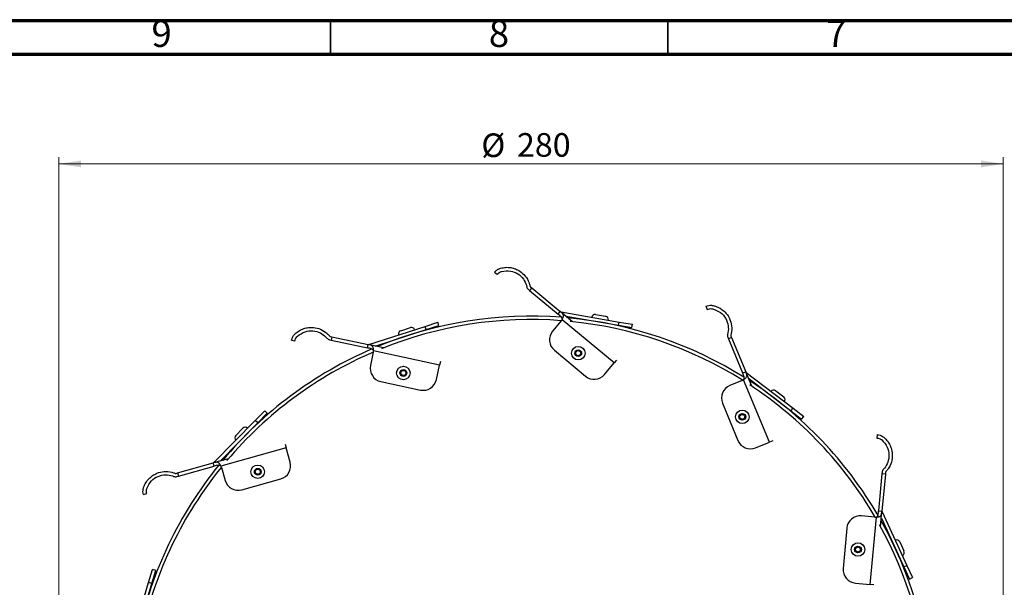
# Model space of a CAD drawing. Units: millimetres. Extents: x -7 to 589, y -8 to 415.
# Drawn here: x 151 to 297, y 331 to 415 of the extents above; entities that cross this region are included whole.
import ezdxf

# ---------------------------------------------------------------- set-up
doc = ezdxf.new("R2010")
doc.units = ezdxf.units.MM
doc.styles.add('SLDTEXTSTYLE0', font='TXT', dxfattribs={"width": 0.75})
doc.dimstyles.new('SLDDIMSTYLE0', dxfattribs={"dimtxt": 3.5, "dimasz": 3.302, "dimexe": 0, "dimexo": 0.0625, "dimgap": 0.875, "dimtad": 1, "dimlfac": 2, "dimrnd": 1e-09, "dimzin": 12, "dimdsep": 46, "dimtxsty": 'SLDTEXTSTYLE0', "dimsah": 1, "dimcen": 0.09, "dimadec": 0, "dimazin": 3, "dimtfac": 1, "dimtofl": 0, "dimtmove": 0, "dimatfit": 3, "dimfxl": 0, "dimfrac": 2, "dimtolj": 1, "dimtzin": 12, "dimarcsym": 0})

# ---------------------------------------------------------------- blocks, each defined once
blk = doc.blocks.new('_D_2')
at = {"color": 7, "linetype": 'Continuous', "lineweight": 0}
for p, q in [((156.71, 312.63), (156.71, 394.75)), ((296.71, 312.63), (296.71, 394.75)), ((156.71, 393.75), (296.71, 393.75))]:
    blk.add_line(p, q, dxfattribs=at)
at = {"color": 7, "linetype": 'Continuous', "lineweight": 18}
for points in [[(156.71, 393.75), (160.01, 393.24), (160.01, 394.25)], [(296.71, 393.75), (293.41, 394.25), (293.41, 393.24)]]:
    blk.add_solid(points, dxfattribs=at)
at = {"color": 7, "linetype": 'Continuous', "lineweight": 18, "char_height": 3.5, "attachment_point": 1, "style": 'SLDTEXTSTYLE0'}
for s, insert in [('%%c', (219.35, 398.26)), ('280', (224.63, 398.31))]:
    blk.add_mtext(s, dxfattribs=dict(at, insert=insert))

msp = doc.modelspace()

# ---------------------------------------------------------------- linework, layer by layer
at = {"color": 7, "linetype": 'Continuous', "lineweight": 70}
for p, q in [((5, 415), (589, 415)), ((10, 410), (584, 410))]:
    msp.add_line(p, q, dxfattribs=at)
at = {"color": 7, "linetype": 'Continuous', "lineweight": 35}
for p, q in [((197, 410), (197, 415)), ((247, 410), (247, 415))]:
    msp.add_line(p, q, dxfattribs=at)
at = {"color": 7, "linetype": 'Continuous', "lineweight": 25}
for p, q in [((221.3113, 377.69), (221.7039, 377.3803)), ((226.3225, 375.1273), (226.4958, 374.9828)), ((226.816, 375.3668), (226.4958, 374.9828)), ((226.6426, 375.5113), (226.816, 375.3668)), ((226.816, 375.3668), (231.0409, 371.8455)), ((226.4958, 374.9828), (230.7208, 371.4614)), ((252.6299, 372.6326), (252.8336, 372.176)), ((230.7208, 371.4614), (231.0409, 371.8455)), ((232.8342, 370.3508), (231.0409, 371.8455)), ((231.1583, 371.7912), (239.7688, 370.3022)), ((231.8605, 371.1623), (239.6836, 369.8096)), ((236.2878, 371.4116), (237.7658, 371.156)), ((202.6903, 366.9666), (211.0063, 369.6497)), ((207.4085, 369.0143), (208.8361, 369.4748)), ((211.0063, 369.6497), (212.9097, 370.2638)), ((211.1599, 369.1738), (211.0063, 369.6497)), ((211.1599, 369.1738), (213.0633, 369.7879)), ((213.0633, 369.7879), (212.9097, 370.2638)), ((231.1915, 370.4642), (229.911, 368.9279)), ((239.0105, 364.2266), (231.311, 370.644)), ((236.1166, 370.4217), (236.1166, 370.4216)), ((239.6836, 369.8096), (239.7688, 370.3022)), ((239.6836, 369.8096), (241.6543, 369.4688)), ((239.7688, 370.3022), (241.7395, 369.9615)), ((241.6543, 369.4688), (241.7395, 369.9615)), ((196.9629, 368.1621), (197.1836, 368.1147)), ((197.1836, 368.1147), (197.0786, 367.6258)), ((197.1836, 368.1147), (202.561, 366.9601)), ((203.6042, 366.7361), (211.1599, 369.1738)), ((207.717, 368.0582), (207.7171, 368.0581)), ((255.8761, 368.0347), (255.9624, 367.8261)), ((256.4244, 368.0174), (255.9624, 367.8261)), ((255.9624, 367.8261), (258.0669, 362.7447)), ((256.338, 368.226), (256.4244, 368.0174)), ((256.4244, 368.0174), (258.5289, 362.936)), ((191.2299, 367.6136), (191.7214, 367.5218)), ((196.8579, 367.6732), (197.0786, 367.6258)), ((197.0786, 367.6258), (202.4561, 366.4712)), ((202.4561, 366.4712), (202.561, 366.9601)), ((204.8436, 366.47), (202.561, 366.9601)), ((203.3362, 365.807), (202.9164, 363.8516)), ((213.1585, 363.9176), (203.3585, 366.0217)), ((230.1668, 366.1111), (234.7758, 362.2696)), ((212.6935, 361.7523), (213.1585, 363.9176)), ((213.2758, 364.4641), (213.1585, 363.9176)), ((237.5926, 362.5254), (239.0105, 364.2266)), ((239.3684, 364.656), (239.0105, 364.2266)), ((258.0669, 362.7447), (258.5289, 362.936)), ((259.4222, 360.7791), (258.5289, 362.936)), ((258.6077, 362.8333), (265.5399, 357.5135)), ((258.9372, 361.9502), (265.2355, 357.1168)), ((204.452, 361.4763), (210.3183, 360.2167)), ((258.0203, 361.643), (256.1725, 360.8777)), ((262.045, 352.4861), (258.2097, 361.7467)), ((262.3616, 359.3165), (262.3615, 359.3164)), ((262.9732, 360.1135), (264.1631, 359.2003)), ((255.09, 358.2647), (257.3858, 352.7213)), ((185.8418, 355.7053), (187.2417, 357.1336)), ((186.1988, 355.3553), (187.5988, 356.7836)), ((187.5988, 356.7836), (187.2417, 357.1336)), ((265.2355, 357.1168), (265.5399, 357.5135)), ((265.2355, 357.1168), (266.8221, 355.8992)), ((265.5399, 357.5135), (267.1265, 356.2959)), ((266.8221, 355.8992), (267.1265, 356.2959)), ((179.7251, 349.4648), (185.8418, 355.7053)), ((180.6415, 349.6855), (186.1988, 355.3553)), ((186.1988, 355.3553), (185.8418, 355.7053)), ((182.9514, 353.4707), (184.0013, 354.5419)), ((278.0108, 353.6001), (277.979, 353.1011)), ((183.6688, 352.7675), (183.6689, 352.7674)), ((190.2611, 352.1684), (190.4112, 351.6299)), ((259.9989, 351.6388), (262.045, 352.4861)), ((262.5615, 352.7), (262.045, 352.4861)), ((190.4112, 351.6299), (180.7559, 348.9388)), ((191.0058, 349.4966), (190.4112, 351.6299)), ((174.3157, 347.9224), (179.6137, 349.399)), ((174.4499, 347.4407), (179.748, 348.9174)), ((181.8626, 350.0258), (179.6137, 349.399)), ((179.748, 348.9174), (179.6137, 349.399)), ((174.0982, 347.8618), (174.3157, 347.9224)), ((174.2325, 347.3801), (174.4499, 347.4407)), ((174.3157, 347.9224), (174.4499, 347.4407)), ((180.836, 348.7383), (181.3729, 346.8118)), ((278.728, 347.7954), (278.2299, 342.318)), ((279.2259, 347.7502), (278.7279, 342.2728)), ((278.7484, 348.0202), (278.728, 347.7954)), ((279.2259, 347.7502), (278.728, 347.7954)), ((279.2463, 347.9749), (279.2259, 347.7502)), ((183.8365, 345.4222), (189.6162, 347.0331)), ((169.2768, 344.7118), (169.7546, 344.859)), ((277.6767, 341.3642), (275.6849, 341.5453)), ((278.2299, 342.318), (278.7279, 342.2728)), ((278.5165, 339.9478), (278.7279, 342.2728)), ((278.7499, 342.1452), (282.4159, 334.2132)), ((276.9849, 331.3859), (277.8925, 341.368)), ((278.6313, 341.2102), (281.962, 334.0034)), ((273.512, 339.7346), (272.9687, 333.7593)), ((280.4395, 337.2867), (280.4394, 337.2867)), ((281.3514, 337.7082), (281.9807, 336.3466)), ((281.962, 334.0034), (282.4159, 334.2132)), ((282.4159, 334.2132), (283.2549, 332.3977)), ((170.0399, 331.6636), (170.6157, 333.5789)), ((170.5187, 331.5196), (171.0946, 333.4349)), ((171.0946, 333.4349), (170.6157, 333.5789)), ((281.962, 334.0034), (282.801, 332.188)), ((167.524, 323.2954), (170.0399, 331.6636)), ((168.2329, 323.9166), (170.5187, 331.5196)), ((170.5187, 331.5196), (170.0399, 331.6636)), ((274.7794, 331.5864), (276.9849, 331.3859)), ((277.5417, 331.3352), (276.9849, 331.3859)), ((282.801, 332.188), (283.2549, 332.3977))]:
    msp.add_line(p, q, dxfattribs=at)
at = {"color": 8, "linetype": 'Continuous', "lineweight": 25}
for p, q in [((231.1583, 371.7912), (231.1518, 371.753)), ((202.6903, 366.9666), (202.7021, 366.9298)), ((258.6077, 362.8333), (258.5841, 362.8027)), ((179.7251, 349.4648), (179.7528, 349.4378)), ((278.7499, 342.1452), (278.7148, 342.129))]:
    msp.add_line(p, q, dxfattribs=at)
at = {"color": 7, "linetype": 'Continuous', "lineweight": 25}
for centre, radius in [((233.7121, 365.679), 1), ((233.7121, 365.679), 0.5), ((233.7121, 365.679), 0.375), ((207.7919, 362.7413), 1), ((207.7919, 362.7413), 0.5), ((207.7919, 362.7413), 0.375), ((258.0284, 356.2345), 1), ((258.0284, 356.2345), 0.5), ((258.0284, 356.2345), 0.375), ((186.206, 348.0944), 1), ((186.206, 348.0944), 0.5), ((186.206, 348.0944), 0.375), ((275.1704, 336.5715), 1), ((275.1704, 336.5715), 0.5), ((275.1704, 336.5715), 0.375)]:
    msp.add_circle(centre, radius, dxfattribs=at)
for centre, radius, start, end in [((226.7114, 311.6291), 59.54, 85.634873, 112.450262), ((226.7114, 311.6291), 59.04, 85.622684, 112.070884), ((231.2009, 372.0375), 0.25, 230.189457, 260.189457), ((226.7114, 311.6291), 59.54, 57.91685, 84.757954), ((236.2026, 370.9189), 0.5, 80.189457, 170.189457), ((237.6806, 370.6633), 0.5, 350.189457, 80.189457), ((208.9896, 368.999), 0.5, 17.881765, 107.881765), ((230.4233, 371.1045), 1, 320.189457, 332.581626), ((226.7114, 311.6291), 59.04, 57.930377, 84.378576), ((207.5621, 368.5384), 0.5, 107.881765, 197.881765), ((231.4473, 367.6474), 2, 140.189457, 230.189457), ((226.7114, 311.6291), 59.54, 113.296831, 140.14257), ((202.6135, 367.2045), 0.25, 257.881765, 287.881765), ((226.7114, 311.6291), 59.04, 113.314992, 139.763192), ((202.3585, 366.017), 1, 347.881765, 0.273934), ((204.8718, 363.4317), 2, 167.881765, 257.881765), ((236.0563, 363.8059), 2, 230.189457, 320.189457), ((258.7599, 363.0317), 0.25, 202.49715, 232.49715), ((210.7381, 362.1722), 2, 257.881765, 347.881765), ((256.9378, 359.0299), 2, 112.49715, 202.49715), ((257.6377, 362.5669), 1, 292.49715, 304.889319), ((226.7114, 311.6291), 59.54, 30.238046, 57.065647), ((226.7114, 311.6291), 59.04, 30.238069, 56.686269), ((262.6688, 359.7168), 0.5, 52.49715, 142.49715), ((263.8587, 358.8036), 0.5, 322.49715, 52.49715), ((184.3584, 354.1919), 0.5, 45.574073, 135.574073), ((183.3084, 353.1207), 0.5, 135.574073, 225.574073), ((259.2336, 353.4866), 2, 202.49715, 292.49715), ((226.7114, 311.6291), 59.54, 141.034414, 167.834878), ((226.7114, 311.6291), 59.04, 141.0073, 167.4555), ((179.5466, 349.6398), 0.25, 285.574073, 315.574073), ((179.8727, 348.4698), 1, 15.574073, 27.966242), ((189.0792, 348.9596), 2, 285.574073, 15.574073), ((183.2995, 347.3487), 2, 195.574073, 285.574073), ((275.5038, 339.5535), 2, 84.804842, 174.804842), ((278.9769, 342.2501), 0.25, 174.804842, 204.804842), ((277.7672, 342.3601), 1, 264.804842, 277.197011), ((226.7114, 311.6291), 59.04, 4.035611, 28.993961), ((226.7114, 311.6291), 59.54, 4.035611, 29.373339), ((280.8975, 337.4984), 0.5, 24.804842, 114.804842), ((281.5268, 336.1368), 0.5, 294.804842, 24.804842), ((274.9605, 333.5782), 2, 174.804842, 264.804842)]:
    msp.add_arc(centre, radius, start, end, dxfattribs=at)
for points, knots in [([(221.3113, 377.69), (221.4116, 377.7985), (221.6113, 378.0148), (221.9298, 378.1938), (222.1256, 378.2572), (222.2011, 378.2817)], [0, 0, 0, 0, 0.38217893, 0.76181022, 1, 1, 1, 1]), ([(222.2011, 378.2817), (222.4503, 378.3341), (222.9487, 378.439), (223.6855, 378.3904), (224.3938, 378.2021), (225.1442, 377.8256), (225.893, 377.1616), (226.3757, 376.3457), (226.5158, 375.8123), (226.5583, 375.6505)], [0, 0, 0, 0, 0.1437621, 0.28754391, 0.41847066, 0.54920243, 0.73402468, 0.91930037, 1, 1, 1, 1]), ([(221.7039, 377.3803), (221.7791, 377.4611), (221.929, 377.6225), (222.158, 377.7442), (222.2931, 377.7868), (222.3349, 377.7999)], [0, 0, 0, 0, 0.40957743, 0.81720897, 1, 1, 1, 1]), ([(222.3349, 377.7999), (222.782, 377.8637), (223.609, 377.9815), (224.7593, 377.5184), (225.596, 376.7429), (225.9593, 376.0061), (226.0539, 375.6105), (226.0697, 375.5446)], [0, 0, 0, 0, 0.291224826, 0.538586735, 0.767129623, 0.961195368, 1, 1, 1, 1]), ([(226.0697, 375.5446), (226.0949, 375.463), (226.1445, 375.303), (226.2639, 375.1851), (226.3225, 375.1273)], [0, 0, 0, 0, 0.50932589, 1, 1, 1, 1]), ([(226.5583, 375.6505), (226.5667, 375.6232), (226.5833, 375.5699), (226.6231, 375.5306), (226.6426, 375.5113)], [0, 0, 0, 0, 0.50942352, 1, 1, 1, 1]), ([(252.6299, 372.6326), (252.7691, 372.6821), (253.0465, 372.7808), (253.4117, 372.7913), (253.6145, 372.7565), (253.6927, 372.7431)], [0, 0, 0, 0, 0.38217893, 0.76181022, 1, 1, 1, 1]), ([(252.8336, 372.176), (252.9377, 372.2126), (253.1455, 372.2858), (253.4048, 372.2872), (253.5441, 372.2621), (253.5873, 372.2543)], [0, 0, 0, 0, 0.40957743, 0.81720897, 1, 1, 1, 1]), ([(253.5873, 372.2543), (254.0129, 372.1029), (254.7999, 371.823), (255.6032, 370.8784), (255.9836, 369.8028), (255.9629, 368.9816), (255.8628, 368.5874), (255.8462, 368.5217)], [0, 0, 0, 0, 0.29122483, 0.53858674, 0.76712962, 0.96119537, 1, 1, 1, 1]), ([(253.6927, 372.7431), (253.9377, 372.6737), (254.4278, 372.5349), (255.0576, 372.1495), (255.5973, 371.6536), (256.0868, 370.9715), (256.4412, 370.0356), (256.4895, 369.0887), (256.3656, 368.5514), (256.328, 368.3883)], [0, 0, 0, 0, 0.1437621, 0.28754391, 0.41847066, 0.54920243, 0.73402468, 0.91930037, 1, 1, 1, 1]), ([(231.311, 370.644), (231.3173, 370.6751), (231.3303, 370.739), (231.3092, 370.874), (231.136, 371.1354), (230.8975, 371.3226), (230.7208, 371.4614)], [0, 0, 0, 0, 0.08631779, 0.17777281, 0.39058788, 1, 1, 1, 1]), ([(231.311, 370.644), (231.3523, 370.7159), (231.4313, 370.8537), (231.5029, 371.0491), (231.524, 371.2155), (231.4959, 371.3575), (231.4255, 371.4831), (231.2839, 371.643), (231.139, 371.7637), (231.0409, 371.8455)], [0, 0, 0, 0, 0.15054117, 0.28824518, 0.41523243, 0.53422092, 0.64852169, 0.76187523, 1, 1, 1, 1]), ([(191.7427, 368.551), (191.939, 368.7133), (192.3316, 369.0378), (193.0065, 369.3371), (193.7213, 369.4996), (194.5607, 369.515), (195.5323, 369.275), (196.3389, 368.7768), (196.7108, 368.3696), (196.8236, 368.2461)], [0, 0, 0, 0, 0.143762096, 0.287543913, 0.418470659, 0.54920243, 0.734024679, 0.919300369, 1, 1, 1, 1]), ([(191.2299, 367.6136), (191.2682, 367.7562), (191.3445, 368.0406), (191.5434, 368.3471), (191.6872, 368.4943), (191.7427, 368.551)], [0, 0, 0, 0, 0.38217893, 0.76181022, 1, 1, 1, 1]), ([(191.7214, 367.5218), (191.7504, 367.6283), (191.8082, 367.8409), (191.9543, 368.0551), (192.0542, 368.1555), (192.0851, 368.1866)], [0, 0, 0, 0, 0.40957743, 0.81720897, 1, 1, 1, 1]), ([(192.0851, 368.1866), (192.4514, 368.4508), (193.1289, 368.9395), (194.3626, 369.0641), (195.4638, 368.7661), (196.1279, 368.2826), (196.3956, 367.9763), (196.4402, 367.9252)], [0, 0, 0, 0, 0.29122483, 0.53858674, 0.76712962, 0.96119537, 1, 1, 1, 1]), ([(196.4402, 367.9252), (196.5004, 367.8648), (196.6187, 367.7461), (196.7792, 367.6972), (196.8579, 367.6732)], [0, 0, 0, 0, 0.50932589, 1, 1, 1, 1]), ([(196.8236, 368.2461), (196.8438, 368.2259), (196.8832, 368.1863), (196.9367, 368.17), (196.9629, 368.1621)], [0, 0, 0, 0, 0.50942352, 1, 1, 1, 1]), ([(255.8462, 368.5217), (255.8306, 368.4377), (255.8001, 368.2729), (255.8511, 368.1131), (255.8761, 368.0347)], [0, 0, 0, 0, 0.50932589, 1, 1, 1, 1]), ([(256.328, 368.3883), (256.3229, 368.3603), (256.3127, 368.3053), (256.3297, 368.2521), (256.338, 368.226)], [0, 0, 0, 0, 0.509423518, 1, 1, 1, 1]), ([(203.3585, 366.0217), (203.3497, 366.0522), (203.3315, 366.1149), (203.2501, 366.2246), (202.9752, 366.3756), (202.6771, 366.4305), (202.4561, 366.4712)], [0, 0, 0, 0, 0.08631779, 0.17777281, 0.39058788, 1, 1, 1, 1]), ([(203.3585, 366.0217), (203.3617, 366.1046), (203.3677, 366.2633), (203.3402, 366.4697), (203.2815, 366.6268), (203.1907, 366.7395), (203.07, 366.818), (202.8703, 366.8937), (202.6859, 366.9333), (202.561, 366.9601)], [0, 0, 0, 0, 0.15054117, 0.28824518, 0.41523243, 0.53422092, 0.64852169, 0.76187523, 1, 1, 1, 1]), ([(258.2097, 361.7467), (258.2297, 361.7712), (258.271, 361.8218), (258.315, 361.9511), (258.2832, 362.2631), (258.159, 362.5397), (258.0669, 362.7447)], [0, 0, 0, 0, 0.08631779, 0.17777281, 0.39058788, 1, 1, 1, 1]), ([(258.2097, 361.7467), (258.2797, 361.7912), (258.4137, 361.8764), (258.5679, 362.0162), (258.6639, 362.1537), (258.705, 362.2925), (258.7011, 362.4364), (258.65, 362.6438), (258.5778, 362.818), (258.5289, 362.936)], [0, 0, 0, 0, 0.150541171, 0.288245185, 0.415232434, 0.534220917, 0.648521694, 0.761875227, 1, 1, 1, 1]), ([(278.0108, 353.6001), (278.1571, 353.5792), (278.4485, 353.5377), (278.7768, 353.3773), (278.9402, 353.2522), (279.0032, 353.204)], [0, 0, 0, 0, 0.38217893, 0.76181022, 1, 1, 1, 1]), ([(279.0032, 353.204), (279.188, 353.0287), (279.5574, 352.678), (279.9359, 352.0441), (280.1833, 351.3542), (280.2998, 350.5227), (280.1787, 349.5293), (279.7814, 348.6685), (279.422, 348.2502), (279.313, 348.1233)], [0, 0, 0, 0, 0.1437621, 0.28754391, 0.41847066, 0.54920243, 0.73402468, 0.91930037, 1, 1, 1, 1]), ([(277.979, 353.1011), (278.0882, 353.0852), (278.3062, 353.0534), (278.5364, 352.9341), (278.6482, 352.8471), (278.6828, 352.8202)], [0, 0, 0, 0, 0.40957743, 0.81720897, 1, 1, 1, 1]), ([(278.6828, 352.8202), (278.9892, 352.4884), (279.556, 351.8748), (279.8283, 350.665), (279.6653, 349.5359), (279.2654, 348.8184), (278.9935, 348.5158), (278.9482, 348.4653)], [0, 0, 0, 0, 0.291224826, 0.538586735, 0.767129623, 0.961195368, 1, 1, 1, 1]), ([(180.7559, 348.9388), (180.7202, 349.0136), (180.6518, 349.157), (180.5315, 349.3269), (180.4066, 349.4387), (180.2738, 349.4963), (180.1304, 349.5097), (179.9184, 349.484), (179.7368, 349.4333), (179.6137, 349.399)], [0, 0, 0, 0, 0.15054117, 0.28824518, 0.41523243, 0.53422092, 0.64852169, 0.76187523, 1, 1, 1, 1]), ([(180.7559, 348.9388), (180.734, 348.9616), (180.6887, 349.0087), (180.5656, 349.068), (180.2521, 349.074), (179.9626, 348.984), (179.748, 348.9174)], [0, 0, 0, 0, 0.08631779, 0.17777281, 0.39058788, 1, 1, 1, 1]), ([(169.2952, 345.7802), (169.3936, 346.0151), (169.5905, 346.4849), (170.049, 347.0636), (170.6063, 347.5396), (171.3425, 347.9433), (172.3143, 348.1823), (173.26, 348.1161), (173.7786, 347.9284), (173.9359, 347.8714)], [0, 0, 0, 0, 0.1437621, 0.28754391, 0.41847066, 0.54920243, 0.73402468, 0.91930037, 1, 1, 1, 1]), ([(169.7677, 345.6167), (169.9693, 346.0209), (170.342, 346.7684), (171.3766, 347.452), (172.4902, 347.7), (173.3029, 347.5805), (173.6822, 347.4336), (173.7454, 347.4091)], [0, 0, 0, 0, 0.29122483, 0.53858674, 0.76712962, 0.96119537, 1, 1, 1, 1]), ([(173.7454, 347.4091), (173.8269, 347.3836), (173.9868, 347.3335), (174.1516, 347.3648), (174.2325, 347.3801)], [0, 0, 0, 0, 0.50932589, 1, 1, 1, 1]), ([(173.9359, 347.8714), (173.9631, 347.8629), (174.0164, 347.8462), (174.0713, 347.8566), (174.0982, 347.8618)], [0, 0, 0, 0, 0.50942352, 1, 1, 1, 1]), ([(278.9482, 348.4653), (278.8955, 348.3982), (278.7919, 348.2665), (278.7627, 348.1013), (278.7484, 348.0202)], [0, 0, 0, 0, 0.50932589, 1, 1, 1, 1]), ([(279.313, 348.1233), (279.2954, 348.1009), (279.2608, 348.057), (279.2511, 348.0019), (279.2463, 347.9749)], [0, 0, 0, 0, 0.50942352, 1, 1, 1, 1]), ([(169.2768, 344.7118), (169.2444, 344.856), (169.1798, 345.1432), (169.2135, 345.5071), (169.2725, 345.7042), (169.2952, 345.7802)], [0, 0, 0, 0, 0.38217893, 0.76181022, 1, 1, 1, 1]), ([(169.7546, 344.859), (169.7308, 344.9668), (169.6832, 345.1818), (169.713, 345.4394), (169.7548, 345.5748), (169.7677, 345.6167)], [0, 0, 0, 0, 0.409577427, 0.817208968, 1, 1, 1, 1]), ([(277.8925, 341.368), (277.9217, 341.3804), (277.9817, 341.406), (278.0808, 341.5001), (278.1976, 341.7911), (278.2162, 342.0937), (278.2299, 342.318)], [0, 0, 0, 0, 0.08631779, 0.17777281, 0.39058788, 1, 1, 1, 1]), ([(277.8925, 341.368), (277.9752, 341.3749), (278.1335, 341.388), (278.335, 341.4402), (278.4839, 341.5173), (278.5848, 341.6211), (278.6482, 341.7504), (278.6993, 341.9577), (278.7163, 342.1455), (278.7279, 342.2728)], [0, 0, 0, 0, 0.15054117, 0.28824518, 0.41523243, 0.53422092, 0.64852169, 0.76187523, 1, 1, 1, 1])]:
    msp.add_open_spline(points, degree=3, knots=knots, dxfattribs=at)

# ---------------------------------------------------------------- texts
at = {"color": 7, "linetype": 'Continuous', "lineweight": 0, "char_height": 3.9687, "attachment_point": 2, "style": 'SLDTEXTSTYLE0'}
for s, insert in [('9', (171.96, 415.0602)), ('8', (221.96, 415.0602)), ('7', (271.96, 415.0602))]:
    msp.add_mtext(s, dxfattribs=dict(at, insert=insert))

# ---------------------------------------------------------------- dimensions: what is measured, and where the dimension line sits
at = {"color": 7, "linetype": 'Continuous', "lineweight": 18}
dim = msp.add_linear_dim(base=(296.7114, 393.7451), p1=(156.7114, 311.6291), p2=(296.7114, 311.6291), text='%%c<>', dimstyle='SLDDIMSTYLE0', dxfattribs=at)
dim.commit()
dim.dimension.update_dxf_attribs({"geometry": '_D_2', "text_midpoint": (225.8686, 393.7451), "dimtype": 160})

doc.saveas('drawing.dxf')
